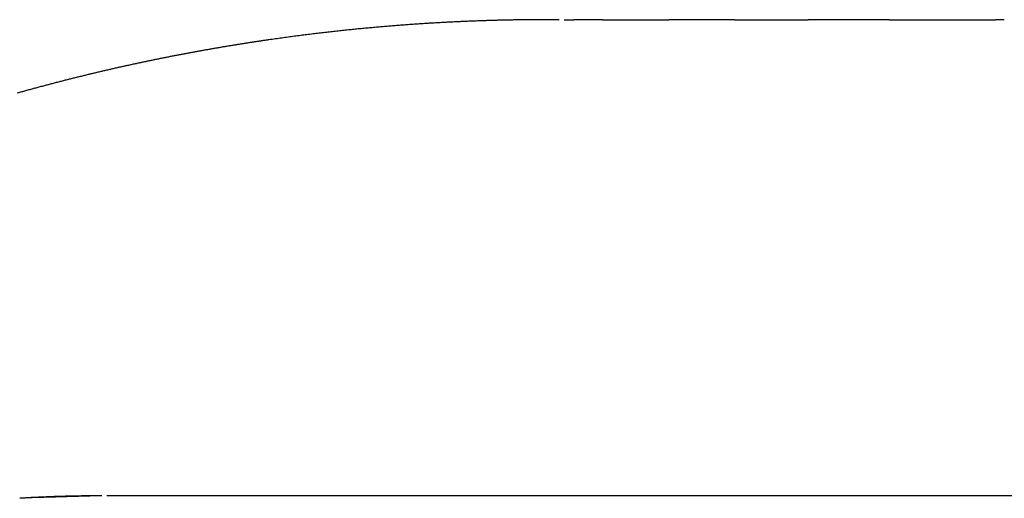
# Model space of a CAD drawing. Units: inches. Extents: x 0 to 240, y -63 to 60.
# Drawn here: x 113 to 113, y 9 to 9 of the extents above; entities that cross this region are included whole.
import ezdxf

# ---------------------------------------------------------------- set-up
doc = ezdxf.new("R2010")
doc.units = ezdxf.units.IN
doc.header["$LTSCALE"] = 0.5
doc.header["$MEASUREMENT"] = 0

# ---------------------------------------------------------------- blocks, each defined once
blk = doc.blocks.new('BRTN AWN CRANK')
at = {"color": 7}
for p, q in [((147.1935934800741, 74.51251285993914), (147.1935290993884, 74.5125135597292)), ((147.1938125143638, 74.51251181025401), (147.1942299391366, 74.51251181025401)), ((147.1737393863017, 74.49184805937875), (147.1702043967986, 74.49174414055437)), ((147.2787379867245, 74.49184805937875), (147.1739493233206, 74.49184805937875))]:
    blk.add_line(p, q, dxfattribs=at)
for centre, radius, start, end in [((147.1928631561169, 74.42304516574629), 0.08946529117007547, 90.93619421150063, 90.9895331206001), ((147.1934109438823, 74.41959711138026), 0.09292313473984792, 91.1882486629225, 91.23917541982813), ((147.1931692160068, 74.41630851508611), 0.09620651008529267, 90.9549356373323, 91.00370367271401), ((147.193348700251, 74.41102509418812), 0.101492229627854, 90.96050661453276, 91.0065373097883), ((147.1934483367576, 74.41126150058676), 0.1012575796591657, 90.97357610644264, 91.01911960424567), ((147.1934756507203, 74.41473659111287), 0.09778349303722078, 90.97721958354566, 91.02417617855994), ((147.1930864860348, 74.4191697279827), 0.09334489024394382, 90.73624781998842, 90.78478969748046), ((147.1931186796139, 74.42308685784957), 0.08942853552432951, 90.73867672082645, 90.78912024515222), ((147.193157421967, 74.42682889425953), 0.08568735370988806, 90.74465974167535, 90.79683779250654), ((147.1931979934167, 74.42997288709029), 0.08254419385733619, 90.74725911065184, 90.80118117616122), ((147.1932416332386, 74.43318788914499), 0.07933008051578577, 90.75345695244377, 90.80905833423643), ((147.1929353522136, 74.43634606766312), 0.07616860752180872, 90.49694469734935, 90.55432451711319), ((147.1929925829779, 74.43874370325676), 0.07377159974562288, 90.49857055025596, 90.55754303215961), ((147.1930507547435, 74.44098303917394), 0.0715328969462936, 90.50023239451043, 90.56077024283996), ((147.1927946174629, 74.44169041186376), 0.07082375605332224, 90.23744735974317, 90.29802327538748), ((147.193217713963, 74.44016394876542), 0.07235315978603782, 90.50846256305306, 90.56748289838792), ((147.1929581818563, 74.43958597044912), 0.0729292923897478, 90.24254073736557, 90.3005431101115), ((147.1930384480439, 74.43854317551609), 0.07397245664502355, 90.24437830167548, 90.30129171090273), ((147.1927591553716, 74.43883501710394), 0.0736799511051203, 89.97183878116071, 90.02816121883927), ((147.1931916823788, 74.43862315913316), 0.07389286296501875, 90.25168026647695, 90.30729847031122), ((147.1929026123345, 74.4391696927687), 0.07334562503375017, 89.97225707470534, 90.02774292529467), ((147.1929729412357, 74.44049724770576), 0.07201806991349322, 89.97230240712292, 90.02769759287708), ((147.1930420455045, 74.44179014195669), 0.07072517555999222, 89.97222126484473, 90.0277787351553), ((147.1931101000882, 74.44228300478022), 0.07023231254050599, 89.97245449303125, 90.02754550696874), ((147.1928033575843, 74.44190993469084), 0.07060619558836459, 89.67001842861242, 89.72368273188351), ((147.1932423604101, 74.43738229400884), 0.0751326722715689, 89.97531839950327, 90.02468160049669), ((147.1928469073378, 74.42836521379934), 0.08415083301992671, 89.6651127494253, 89.7087100471811), ((147.1927914707115, 74.40772424420703), 0.1047917943447417, 89.66613834005737, 89.70076561710036), ((147.1927953567945, 74.39696436363178), 0.115551488790701, 89.66775051635506, 89.69915343909553), ((147.1929077241105, 74.40521840452064), 0.1072969544696643, 89.6681883460882, 89.70219398685639), ((147.1944384765753, 69.67320282276461), 4.839308991982592, 89.99753098735145, 90.00246901264853), ((147.1921949320705, 71.34965897523853), 3.162853785534726, 89.9480436125907, 89.9555800014854), ((147.1952705269602, 69.80394354864336), 4.708567916287225, 89.99747520417992, 90.00252479581842), ((147.2019216935942, 81.90260447036766), 7.390095819241879, 269.9500418316363, 269.9532564457242), ((147.1960994282898, 78.46101646141324), 3.948505356364157, 269.9969993512714, 270.0030006487269), ((147.1965124793745, 80.46286655237574), 5.950355445486749, 269.9980138990987, 270.0019861008997), ((147.1969246557215, 82.967725821861), 8.455214713904391, 269.9986046529635, 270.0013953470366), ((147.2066329492519, 85.43627175361183), 10.92376477612083, 269.9501594581545, 269.9523158421117), ((147.1977469090456, 90.83556484644902), 16.32305408717005, 269.9992796774598, 270.0007203225402), ((147.1981568110751, 125.8669674349331), 51.35445667477204, 269.9997716304808, 270.0002283695175), ((147.1985656634193, 18.05129648454437), 56.46121427639371, 89.99979281846042, 90.00020718153795), ((147.1989738159735, 57.75640731070359), 16.75610345110702, 89.99930248117988, 90.00069751882012), ((147.1993810937902, 60.67089697600471), 13.84161378605708, 89.9991585083454, 90.0008414916546), ((147.1848655806419, 57.18816727819913), 17.32434973493281, 89.94997789099297, 89.95132138535023), ((147.2001932001584, 50.46802418290372), 24.04448622862362, 89.9995172486809, 90.00048275132069), ((147.2005978537623, 23.06259933165285), 51.44991107941783, 89.99977497655544, 90.00022502344454), ((147.2010018075762, -976.994953800771), 1051.507464211464, 89.99998899920942, 90.00001100078892), ((147.2482499307852, 128.3843152729998), 53.8718254050541, 269.9499636227339, 269.9503915763707), ((147.2018070909911, 100.4719975638431), 25.95948750384249, 269.9995563358606, 270.0004436641394), ((147.2022085955397, 90.11022070489554), 15.59771064540519, 269.9992635315092, 270.0007364684907), ((147.2026092253507, 88.20122462890157), 13.68871456958579, 269.999162289866, 270.0008377101324), ((147.2030091553718, 89.36678984288429), 14.854279783449, 269.9992293717665, 270.0007706282335), ((147.2034082106554, 93.01541834553518), 18.50290828582929, 269.9993829588333, 270.0006170411666), ((147.2038063912011, 108.445523585742), 33.93301352554617, 269.9996641321408, 270.0003358678592), ((147.2042036970093, 176.9234551988696), 102.4109451382828, 269.9998890066153, 270.0001109933831), ((147.1174748640162, -24.11328085329791), 98.62582922221426, 89.94927031282982, 89.94950041268007), ((147.2049958593607, 41.42841611309385), 33.08409359838061, 89.99965763479906, 90.00034236520094), ((147.2053907159038, 56.55143968348136), 17.96107002848464, 89.99937104131023, 90.00062895868976), ((147.2057846977091, 60.29108716183018), 14.22142255041555, 89.99920706078912, 90.00079293921085), ((147.206177804777, 61.64720417831259), 12.86530553406867, 89.99912581537478, 90.00087418462519), ((147.2065700371074, 60.13825484956354), 14.37425486265576, 89.99921897831061, 90.00078102168777), ((147.1863649718357, 51.48551134506357), 23.02700740305945, 89.94826488630135, 89.9492382270038), ((147.2073522274505, 30.24160017085789), 44.27090919056067, 89.99974754333518, 90.00025245666322), ((147.2077420105155, -533.2171565477893), 607.7296659088092, 89.99998164243195, 90.00001835756802), ((147.2081309188429, 129.7025686116971), 55.1900592510499, 269.9997983990696, 270.0002016009287), ((147.2301419689227, 98.47081336774562), 23.95831394016466, 269.947825457131, 269.9487525945176), ((147.2089062862328, 90.83075352220646), 16.31824451225981, 269.999320621025, 270.000679378975), ((147.2092929202426, 86.76647163279995), 12.25396262322825, 269.9990969268418, 270.0009030731583), ((147.2096786795148, 86.2176351590459), 11.70512614953692, 269.9990571521118, 270.0009428478882), ((147.2100635640494, 88.18106100592524), 13.66855199618369, 269.9991940546463, 270.0008059453521), ((147.2104475738465, 90.37945129251224), 15.86694228257698, 269.9993076148821, 270.0006923851178), ((147.210830708906, 93.67859975718608), 19.16609074704789, 269.9994278443452, 270.0005721556531), ((147.2112131441754, 98.14412218104138), 23.63161317071978, 269.999536809459, 270.000463190541), ((147.2115947047072, 106.9135029953907), 32.40099398485695, 269.9996631008162, 270.0003368991837), ((147.2119753905016, 122.9752892706834), 48.46278025996269, 269.9997751713613, 270.0002248286387), ((147.2123552015583, 185.4408588879948), 110.9283498770631, 269.9999020471346, 270.0000979528638), ((147.2127341378772, -646.8793051326292), 721.391814143748, 89.99998496558784, 90.00001503441216), ((147.1935215833975, 74.42528336274955), 0.08725912759841198, 95.8924795216153, 95.97470996247877), ((147.1931809867704, 74.42579579312883), 0.08671491069030254, 95.62137303966972, 95.70338282305349), ((147.1933119157136, 74.4259761483475), 0.08654837432859933, 95.63739067723264, 95.71932776373954), ((147.193459096888, 74.42599044232381), 0.08654873376359978, 95.653577589757, 95.73528384305848), ((147.1930982838293, 74.42665806368115), 0.08584931593391734, 95.37620738754924, 95.45783681867833), ((147.1932429607799, 74.42667242418031), 0.0858486972047266, 95.39184112527138, 95.47323866895265), ((147.1933722687331, 74.42709036211977), 0.08544492428860345, 95.42318524661891, 95.5045003073048), ((147.1930227295511, 74.42733817551505), 0.08516580321198998, 95.12377034747652, 95.20483954054576), ((147.193149432617, 74.42776617169099), 0.08475099229285779, 95.15393151830875, 95.23492634146426), ((147.1932890088991, 74.42780038593554), 0.0847295739025052, 95.16923286246238, 95.25001252853409), ((147.1931714062119, 74.42817268082132), 0.08434823883714371, 95.03180780903759, 95.11245794082784), ((147.1930744083998, 74.42829014323132), 0.0842227657861907, 94.89280898445388, 94.97308426438087), ((147.1929744384074, 74.42841131354703), 0.08409355776949785, 94.752082384542, 94.83198572323289), ((147.1931591064433, 74.42786355383262), 0.08465484682290267, 94.76678841299673, 94.84592598222824), ((147.1930685155619, 74.42780892827744), 0.08470180838768854, 94.62404792587759, 94.70265032967336), ((147.1932490567072, 74.42753551361426), 0.08498903455963648, 94.6526382839461, 94.7305048495897), ((147.1931526855166, 74.42747710485213), 0.08503949346784725, 94.50739811887267, 94.58472954199706), ((147.193072418549, 74.42690114098366), 0.08560745965882924, 94.34698176800147, 94.42354843006603), ((147.1932353811745, 74.4267953128059), 0.08572547455492169, 94.3742306484492, 94.45022556745148), ((147.1934198647594, 74.42667557167366), 0.08585911553581631, 94.41570957605563, 94.49088782402531), ((147.1930435868517, 74.42605957808013), 0.0864453430393288, 94.06098435451565, 94.13561820096562), ((147.1934849512107, 74.42606589550172), 0.08647142115240408, 94.27906017620796, 94.35299487671041), ((147.1930853472819, 74.42588965984686), 0.08661832751626267, 93.93322512258543, 94.00677014307344), ((147.1932340598136, 74.42589635733012), 0.08662197441134642, 93.95858253750531, 94.03166270591946), ((147.1933696509444, 74.42608671567274), 0.08644155820322803, 93.98418211493812, 94.05695210695342), ((147.1932452048592, 74.42602502682334), 0.08649454667119157, 93.82685935207427, 93.89910637118385), ((147.1933813287524, 74.42590418172182), 0.0866243016636543, 93.83945226400363, 93.91136016088744), ((147.1932518207034, 74.4261131128448), 0.08640724431498312, 93.691667622396, 93.76304626675694), ((147.1931047476182, 74.42569384444153), 0.08681634700589508, 93.50596206237464, 93.57698971282473), ((147.1932534533397, 74.42587823492636), 0.08664154251891754, 93.54109529448962, 93.611573432631), ((147.1933878713114, 74.42600237593726), 0.08652605701277774, 93.56490175402041, 93.63501148033426), ((147.1932494497586, 74.42559196220719), 0.08692722374956384, 93.38747918617713, 93.45702104261353), ((147.1930933727008, 74.42569564466163), 0.08681462916682092, 93.2195373901956, 93.28869492949576), ((147.1935320189497, 74.42554734935493), 0.08698838658963168, 93.43394284878283, 93.5025156274096), ((147.1930787071908, 74.42562495027101), 0.08688492688890415, 93.0704422790857, 93.13860954113996), ((147.193224597624, 74.42513733918605), 0.087379734205026, 93.08128865816282, 93.14884081569907), ((147.1933561488949, 74.42520664614614), 0.08731770317547598, 93.10278757947624, 93.16992922424888), ((147.1935006088625, 74.42503655497379), 0.087495468454767, 93.12467096803067, 93.19121863896564), ((147.1930162773121, 74.4252935734279), 0.08721369608949638, 92.74988089207132, 92.81616062504507), ((147.1934391289632, 74.42522249069552), 0.08730598894425794, 92.95883478644771, 93.02482668836848), ((147.1932442953352, 74.42595516422898), 0.08656437707069078, 92.78922948210699, 92.8550811239717), ((147.1933639484968, 74.42585095496304), 0.08667436099443471, 92.79934284448547, 92.86487990962738), ((147.1931658988284, 74.42626913457582), 0.08624719040958516, 92.61611264980519, 92.68149884371337), ((147.1932832637784, 74.42616632971004), 0.08635531847081161, 92.62571604778562, 92.69078846711086), ((147.1930814315755, 74.42689176381958), 0.08562156536117364, 92.44811768480224, 92.51303554304683), ((147.1931968564014, 74.42677516151645), 0.0857430625760642, 92.45725675529631, 92.52184903603006), ((147.1933019659278, 74.42719714963101), 0.08532605776583971, 92.47548248060815, 92.53992097948088), ((147.1931031589906, 74.42740841083952), 0.08510661782697408, 92.28378473675923, 92.34790877349856), ((147.1932077008259, 74.42779894474967), 0.08472064501671824, 92.3010106677052, 92.36495397065315), ((147.1930076919105, 74.42759927065555), 0.08491238229467958, 92.0971973735111, 92.16075117978033), ((147.1934184675246, 74.42819590617489), 0.0843322868733295, 92.32740351379297, 92.39092871801128), ((147.1928790923067, 74.42886826965128), 0.08364013900076075, 91.91336982199208, 91.97692367409797), ((147.1932741920642, 74.42983684921288), 0.08268639488686079, 92.14559227534893, 92.20940331673056), ((147.1930406514485, 74.43078876788272), 0.08172663930073802, 91.9429034139442, 92.0069646545156), ((147.1928055196606, 74.43153812341228), 0.08097001402674936, 91.73018885981695, 91.79459318748813), ((147.1931978649461, 74.43274272819389), 0.0797789554420349, 91.97333703093328, 92.03795768453264), ((147.1929656053053, 74.43343270428386), 0.07908166530585777, 91.75744627267079, 91.8223749483579), ((147.192740556503, 74.4342527896126), 0.07825531888758959, 91.54607067803863, 91.6111653052062), ((147.1931222434005, 74.43503732883443), 0.07748241003834754, 91.77837426521621, 91.84386725844972), ((147.1928905381459, 74.43644405679788), 0.07606940116819681, 91.57090708231067, 91.63681849512695), ((147.192685593549, 74.43625601663138), 0.0762520415328754, 91.34761210426166, 91.41309597600669), ((147.193136468616, 74.43482553054406), 0.07769385534199419, 91.59145278286962, 91.65521230388985), ((147.1929595499419, 74.43335655722694), 0.07915764776991405, 91.37184781627006, 91.43391525553803), ((147.1927874929349, 74.4304904852493), 0.08201913201137445, 91.14410348146811, 91.20375565169994), ((147.1932776004257, 74.42872171332937), 0.08379857089976157, 91.39731961111538, 91.4549929915165), ((147.1930880463585, 74.42552402671078), 0.08699109548165175, 91.16582883544619, 91.22114997214), ((147.1929730674423, 74.4280608705561), 0.08443590094976086, 98.06208237081466, 98.15801328472622), ((147.1931866577063, 74.4277731425492), 0.08475091320150853, 98.0824322487591, 98.17777242036787), ((147.1931648401905, 74.4276547737403), 0.08486504735596881, 97.96166785372054, 98.05661275327485), ((147.1931664282817, 74.42777615947787), 0.08474505362261288, 97.87975483880835, 97.97409854530942), ((147.1931423455416, 74.42764015000193), 0.08487648792143768, 97.75713292741187, 97.85106424187941), ((147.1931426672155, 74.42752183437739), 0.08499376571042219, 97.65327996650728, 97.74658242552253), ((147.1931195242556, 74.42755808109456), 0.08495476166980913, 97.54822027414956, 97.64106640673393), ((147.193123551166, 74.42715387549356), 0.08535600779340898, 97.42311240486256, 97.51525845189208), ((147.1931006601123, 74.42715069104395), 0.0853562112594752, 97.31594957889263, 97.40759928412092), ((147.1933218407093, 74.42694253366895), 0.08559105664138927, 97.35412778579308, 97.44506145432115), ((147.193075474895, 74.42692025619579), 0.08558197262770109, 97.09821795995576, 97.18863724997333), ((147.1932970047423, 74.42646086176507), 0.08606537521381345, 97.11709354746988, 97.20677385955658), ((147.1932697959688, 74.42641500423645), 0.08610751451314214, 97.00620226794899, 97.09534782714624), ((147.1932664578481, 74.42615021601836), 0.08636992571348709, 96.89419294708608, 96.98257862685224), ((147.1934644998441, 74.42607939484708), 0.08646421164816218, 96.9310150338869, 97.01884402794249), ((147.1932300888733, 74.42555025092258), 0.086961706960036, 96.64858500278106, 96.73562778426295), ((147.1934281931075, 74.42545624097505), 0.08707821949542478, 96.68442647768092, 96.77089549930896), ((147.1934190916816, 74.42513634971237), 0.08739488907942898, 96.56841526243308, 96.65408865206147), ((147.1933855185731, 74.42499574116457), 0.08753074821794105, 96.4509957215295, 96.53605492340402), ((147.1936174518307, 74.42434367595303), 0.08820488333084452, 96.46892778916539, 96.55311107620125), ((147.1933325946014, 74.42425772972092), 0.08825867453454891, 96.19526504822069, 96.27889511020152), ((147.1935355988253, 74.42406599649436), 0.08847138107529917, 96.2295882105959, 96.31256670505837), ((147.193690030971, 74.42431503645065), 0.08824075423999109, 96.26407411186038, 96.34681783116723), ((147.1933490386556, 74.42440861848812), 0.08811113818048769, 95.96771072396564, 96.05030114270599), ((147.1934802279529, 74.42485800084359), 0.08767800973675144, 96.0009635342428, 96.08350717671388), ((147.1933884767469, 74.4251073708927), 0.08742043835151846, 95.87593875908297, 95.9582455637504), ((147.1939058190628, 74.42317964134475), 0.08940233392651545, 100.011269941664, 100.1101096013472), ((147.1941069782229, 74.42238205696239), 0.09022276342131078, 99.95177311915182, 100.0490188792964), ((147.1941265246948, 74.42098032031765), 0.0916070583476752, 99.71681510211543, 99.81230064455222), ((147.1943535945123, 74.42077099220342), 0.0918519013597882, 99.73937147940937, 99.83438740280039), ((147.1940109531414, 74.42184509110734), 0.09073545355673987, 99.54540562093828, 99.64086290510137), ((147.1940908916367, 74.42248724713846), 0.09011563518615281, 99.56733813402974, 99.66323263075081), ((147.1937817799828, 74.4229605640096), 0.08959781068705826, 99.32656991719313, 99.42272412417839), ((147.1936637007025, 74.423960686492), 0.0885917847727025, 99.2594977474987, 99.35603725707473), ((147.1937631676908, 74.42448261824958), 0.08809284711385672, 99.28110878705138, 99.37797050511557), ((147.1934381079057, 74.42528048758169), 0.08725320912318865, 99.05768088121235, 99.15494749701801), ((147.1935417825197, 74.42597836218187), 0.08658061828943349, 99.10057328914019, 99.19813827839415), ((147.1932164789569, 74.42658827403798), 0.08592722517161815, 98.85271438401907, 98.95071764006876), ((147.1931043616076, 74.42735819801055), 0.08514921919287408, 98.75950225917013, 98.85789945801075), ((147.1932301092554, 74.42790629328681), 0.08462692152247768, 98.80162033259045, 98.90015664555712), ((147.1930168288416, 74.42800429205522), 0.08449766873466945, 98.57072495941094, 98.66887092776216), ((147.1929938774769, 74.42797337626246), 0.08452482324495034, 98.45437320243252, 98.55221779503822), ((147.1932126442895, 74.4278962735163), 0.0846335000270635, 98.49594162448763, 98.59319205996685), ((147.1929896730937, 74.42800356296416), 0.08449469421019817, 98.2602813057158, 98.35715255779525), ((147.1932021852365, 74.4277439404587), 0.08478233147720733, 98.28089094113993, 98.37719957168369), ((147.1933213046274, 74.42620058788017), 0.08632480364431872, 101.4485315692689, 101.5568375669551), ((147.1934520550375, 74.42674424099079), 0.08581824437443782, 101.4976458049259, 101.6061333156008), ((147.1930490996454, 74.4269994357629), 0.08548854258923119, 101.1585524927297, 101.267089667375), ((147.1931811075094, 74.42753340077988), 0.08499053770938751, 101.2068149214513, 101.3155253584953), ((147.1929645833238, 74.42796150514224), 0.08452861345246857, 101.0104970735054, 101.1192443861052), ((147.1930940106951, 74.42831874610732), 0.08420289411619576, 101.0344368305789, 101.1433711565607), ((147.1928710070131, 74.42896100758333), 0.08352987900290101, 100.8596061943338, 100.968619840574), ((147.1926416996908, 74.42908399685055), 0.08336613484053049, 100.6116178881088, 100.7207556140609), ((147.192812582429, 74.42958348171064), 0.08290706782519351, 100.6822299586589, 100.791259189347), ((147.192711318635, 74.42919455831984), 0.08327065767212545, 100.4559294903752, 100.5641572678815), ((147.1931547211004, 74.42804245684624), 0.08448440141767412, 100.5036416024451, 100.6098479394546), ((147.1931660250962, 74.42696974830793), 0.0855413944577254, 100.2755259969661, 100.3801045612246), ((147.1932199853281, 74.42578908547102), 0.08671288961860117, 100.0688194603597, 100.1714480433753), ((147.193624948471, 74.42479939273395), 0.08775842988026102, 100.1152168043051, 100.2161729467628), ((147.1933886110925, 74.42615806620353), 0.08638008244552063, 102.8149609805209, 102.9285190519018), ((147.19351599126, 74.4259449361576), 0.08661619122137001, 102.7531066036164, 102.8658523585512), ((147.1935091124124, 74.4253431219582), 0.08720175204651534, 102.549745737663, 102.6614089922367), ((147.1936418172953, 74.42507947577451), 0.08748796402232523, 102.4862596736461, 102.5970604435943), ((147.1936432050629, 74.42439010895762), 0.08816144960520989, 102.2806421985975, 102.3902765184175), ((147.1939457510334, 74.42434646483179), 0.08826891109138166, 102.3576717902072, 102.4665071091037), ((147.1937162730439, 74.42363611743932), 0.08891448455361449, 102.0073585834371, 102.1152603251103), ((147.1939173654897, 74.42405241017457), 0.08854958784324829, 102.0829832975613, 102.1906655735304), ((147.1938682329798, 74.42439284728562), 0.08820641120170296, 101.9902342064131, 102.0980655888863), ((147.1936228321859, 74.42496839106064), 0.08759252612998153, 101.8033812677211, 101.9114257675273), ((147.1935933763359, 74.42539821239939), 0.08716578794749538, 101.7341452478776, 101.8422213520299), ((147.1933553554465, 74.42575273783785), 0.08677041421935047, 101.5196210690077, 101.6278698167631), ((147.1934552747807, 74.42604046090378), 0.08651014870869128, 104.1131826018702, 104.2314928298245), ((147.1933288642839, 74.42609480027033), 0.0864266949930628, 103.9226067511074, 104.0406933880702), ((147.1933436514061, 74.42642857281368), 0.0861063381246502, 103.8675776522869, 103.9855955801695), ((147.1933877138738, 74.42664020319842), 0.08591148800204444, 103.8121588022163, 103.9299353086646), ((147.1932292261378, 74.42680855497042), 0.08571024249375339, 103.6184294152296, 103.7361439047443), ((147.1932654544351, 74.4270429381499), 0.08549102683912063, 103.5615075106344, 103.679012756018), ((147.1931134331643, 74.42734503368001), 0.08516174154142028, 103.3923484364703, 103.5097400987283), ((147.1930014247706, 74.42730123955369), 0.08517848488053853, 103.1952001928833, 103.3122310751723), ((147.1932549063145, 74.42732653255416), 0.08521209601238437, 103.2484943901447, 103.3650211613781), ((147.193088498477, 74.42675254813196), 0.08573316997710118, 102.9369011823847, 103.0523324127591), ((147.1933938608191, 74.42654575690173), 0.0860034433289764, 102.9897143230523, 103.1043285845701), ((147.1935797236927, 74.42568858703996), 0.08688230332771159, 105.2132920056896, 105.3350409878772), ((147.1936604319862, 74.42548891269121), 0.08709616285434997, 105.108666119393, 105.2300557196335), ((147.1936137227089, 74.42563784483167), 0.08694020424706492, 104.9837111418226, 105.1045304429512), ((147.1935279474844, 74.42559017381228), 0.08696412980565128, 104.8005554316161, 104.9209998121863), ((147.1936463228965, 74.42539293281317), 0.0871850896701834, 104.7227970407569, 104.8426550564809), ((147.1935595997616, 74.42566563520106), 0.08689930216138365, 104.5937246856695, 104.7131902712478), ((147.1935098834659, 74.42544954815133), 0.08709595124302535, 104.4073996969502, 104.5262570306977), ((147.1935598330011, 74.42549224882634), 0.08706704164503502, 104.327611233178, 104.4462276726143), ((147.1936082666917, 74.42570583589165), 0.08687214086194649, 104.275043915971, 104.3934221196203), ((147.1935892226469, 74.42553925480672), 0.08702885460720129, 105.5600197415741, 105.6832026992021), ((147.193708221067, 74.42554940570375), 0.08705107590098543, 105.514618541054, 105.6372644998742), ((147.1934615260384, 74.42552700520753), 0.08700701443061597, 105.2318366824983, 105.354138683392), ((147.1736401512683, 74.4318769774516), 0.05996542250019248, 93.25110823651788, 93.32109573948458), ((147.1737337511733, 74.4320948891833), 0.05975326340725438, 93.282998115041, 93.35256421904835), ((147.1738376847897, 74.43184342148686), 0.0600103369908007, 93.29938332938217, 93.36831791936552), ((147.1736388455363, 74.43176411150296), 0.06007841487364755, 93.03720981307188, 93.10571447848261), ((147.1737401431459, 74.43150898647781), 0.06033861237961894, 93.05255050692405, 93.12042798986897), ((147.1738321161578, 74.43171891908113), 0.06013396362932544, 93.08326727724834, 93.15070997693833), ((147.1736341048789, 74.4314422252429), 0.06039998064834921, 92.81478945420275, 92.88158638467668), ((147.1737245920168, 74.43133918542483), 0.06050739990404869, 92.82923145821512, 92.89557889187722), ((147.1738247591229, 74.4310406204695), 0.0608106049533903, 92.84392139680465, 92.90960876022332), ((147.173915970604, 74.43122244625437), 0.06063361126247339, 92.87331170838407, 92.93853039236238), ((147.1737068831349, 74.43088968494664), 0.06095589027445718, 92.59681707445259, 92.6613465590151), ((147.1737957071753, 74.43107025442379), 0.06077960788620491, 92.62411840855714, 92.68817607387238), ((147.1738931934645, 74.43043521527147), 0.06141848237783154, 92.62445155648376, 92.68784289485161), ((147.1736664056655, 74.43054431009443), 0.06129951790969285, 92.35452072388136, 92.41736724818311), ((147.1740920217416, 74.43002545951964), 0.0618367352133528, 92.66681014396657, 92.72880117358888), ((147.1738424487486, 74.43050179700691), 0.06134972199622916, 92.39286348226213, 92.45467911805612), ((147.1735775081547, 74.43100557668004), 0.06083580803124169, 92.10137073669746, 92.1633661895527), ((147.1739442054407, 74.43185233403813), 0.06000438265081296, 92.41839563603682, 92.48092962334485), ((147.1736622602651, 74.4331948971925), 0.05865154993054551, 92.13527488950002, 92.19855443235205), ((147.1737007753755, 74.43389018524078), 0.05795821546445765, 92.13489644384471, 92.19893297847797), ((147.1734329914072, 74.43510116891719), 0.05673853297506309, 91.84553025075328, 91.91022465547553), ((147.1737832978918, 74.43632449689179), 0.05552848741324681, 92.18205736273006, 92.24745283855263), ((147.1735230161467, 74.4368412567739), 0.05500271747933783, 91.86560861686874, 91.93161612615894), ((147.1735627943308, 74.43814300781384), 0.05370301424985385, 91.88638072934828, 91.953239539258), ((147.1733034734443, 74.43922544543602), 0.05261310193518157, 91.57508331583715, 91.64293455731963), ((147.1736700573428, 74.43925689077452), 0.05259302740420909, 91.90773236877835, 91.9752403168963), ((147.1734828633103, 74.43816611304993), 0.0536774337413084, 91.60388413241094, 91.66927000546313), ((147.1735966596033, 74.43663912722877), 0.05520705208136838, 91.61437190421054, 91.67758315049831), ((147.1734059550271, 74.43411461224528), 0.05772578587335364, 91.2944733632678, 91.35457035498243), ((147.1738745492592, 74.43188176473717), 0.05997010651294728, 91.63634485661834, 91.69386731994669), ((147.1736625415458, 74.42932162444686), 0.06252379843336886, 91.32062550706276, 91.37514906363444), ((147.173794389613, 74.42700433038294), 0.06484356310594654, 91.33795011835242, 91.38990494483804), ((147.1739506859454, 74.4229101405472), 0.0689403128410269, 91.33949376017321, 91.38836119227), ((147.1741083449721, 74.4196141293504), 0.07223915378369733, 91.35731363305464, 91.40339463400377), ((147.1743078954237, 74.41467109595993), 0.07718557104928402, 91.37587672914673, 91.41848533096648), ((147.1739237133754, 74.41356096781803), 0.07828723185651233, 91.03353071694266, 91.07527823198126), ((147.1744015661532, 74.4164405523187), 0.07541859541876905, 91.3928855132519, 91.43596091523116), ((147.1739446393199, 74.41948478750655), 0.0723651651986552, 91.04519472398731, 91.08980471315068), ((147.1739458659125, 74.42328672342339), 0.0685639205564339, 91.05767489237653, 91.10417341911206), ((147.1739554373798, 74.42613562621716), 0.06571570923089991, 91.06365940111364, 91.11186822971294), ((147.1735660904052, 74.4287980958947), 0.06304738676842114, 90.70487998120156, 90.75480614758008), ((147.1739843906357, 74.43117658996852), 0.0606758691360603, 91.07592991903041, 91.12748236873553), ((147.17362500623, 74.43349741724515), 0.05834955701648743, 90.71262999991885, 90.76588871784833), ((147.1736572182559, 74.4355567345022), 0.05629082937488445, 90.71663398424525, 90.77148442467845), ((147.1736898653217, 74.43719266528052), 0.05465546068427432, 90.71581337953268, 90.77230502309538), ((147.1737376652453, 74.43833890189683), 0.05350994673704909, 90.72537246052092, 90.78232421208342), ((147.1737978136909, 74.43849504653622), 0.05335461224128484, 90.73571539029368, 90.79208153318848), ((147.1738444044105, 74.43893775732744), 0.05291256200517173, 90.73547987948587, 90.79231692490458), ((147.173537169277, 74.4406280025961), 0.05121930804176911, 90.3581631305813, 90.4160924397543), ((147.1735927513215, 74.4410398067821), 0.05080789263227374, 90.36652972816853, 90.42374442150656), ((147.1736573365714, 74.43971028648753), 0.0521378290402427, 90.37317016230914, 90.42815641664912), ((147.1736743519195, 74.44473916602331), 0.04710919327562919, 90.37326961368771, 90.43369979179504), ((147.1736779634586, 74.45102131249203), 0.04082722794240433, 90.36555358326808, 90.43577299661105), ((147.1734405759448, 74.4469616481876), 0.04488606723663888, 89.97052235341502, 90.029477646585), ((147.1740149126246, 74.42974723388443), 0.06210292214684431, 90.47081041803241, 90.50858068935959), ((147.173530498968, 74.450979405054), 0.04086866252673228, 89.96370040907384, 90.03629959092612), ((147.1735961042864, 74.43614723849555), 0.0557008350403464, 89.9591497610569, 90.04085023894308), ((147.1736876018371, 74.33269234423966), 0.1591557235636434, 89.98135768384456, 90.01864231615538)]:
    blk.add_arc(centre, radius, start, end, dxfattribs=at)

msp = doc.modelspace()

# ---------------------------------------------------------------- block references
at = {"color": 7}
msp.add_blockref('BRTN AWN CRANK', (-34.43372876500811, -65.47134451691316), dxfattribs=at)

doc.saveas('drawing.dxf')
